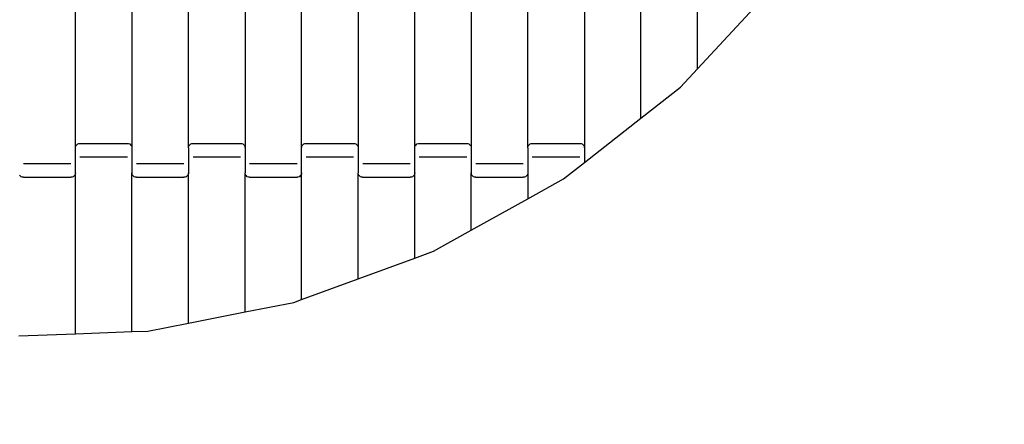
# Model space of a CAD drawing. Units: millimetres. Extents: x 2027 to 6892, y 2180 to 8995.
# Drawn here: x 3936 to 4371, y 3642 to 3821 of the extents above; entities that cross this region are included whole.
import ezdxf

# ---------------------------------------------------------------- set-up
doc = ezdxf.new("R2010")
doc.units = ezdxf.units.MM
doc.layers.add('Dimensions', color=7, linetype='Continuous')
doc.styles.get("Standard").update_dxf_attribs({"font": 'arial.ttf'})
doc.dimstyles.new('ISO-25', dxfattribs={"dimtxt": 2.5, "dimasz": 2.5, "dimexe": 1.25, "dimexo": 0.625, "dimtad": 1, "dimtxsty": 'Standard', "dimcen": 2.5, "dimadec": 0, "dimazin": 0, "dimtfac": 1, "dimtmove": 0, "dimatfit": 3, "dimfxl": 1, "dimarcsym": 0})

# ---------------------------------------------------------------- blocks, each defined once
blk = doc.blocks.new('*D35')
at = {"layer": 'Defpoints', "color": 0, "transparency": 16777216}
for p in [(3947.5, 6020.43), (3947.5, 2179.76), (6863.66, 2179.76)]:
    blk.add_point(p, dxfattribs=at)
at = {"layer": 'Dimensions', "color": 0, "lineweight": -2, "transparency": 16777216}
for p, q in [((3948.12, 6020.43), (6864.91, 6020.43)), ((6863.66, 6017.93), (6863.66, 2182.26)), ((3948.12, 2179.76), (6864.91, 2179.76))]:
    blk.add_line(p, q, dxfattribs=at)
at = {"layer": 'Dimensions', "color": 0, "transparency": 16777216}
for points in [[(6863.24, 6017.93), (6864.07, 6017.93), (6863.66, 6020.43)], [(6863.24, 2182.26), (6864.07, 2182.26), (6863.66, 2179.76)]]:
    blk.add_solid(points, dxfattribs=at)
at = {"layer": 'Dimensions', "color": 0, "transparency": 16777216, "insert": (6760.85, 4100.09), "char_height": 200, "attachment_point": 5, "rotation": 90}
blk.add_mtext('3841', dxfattribs=at)
blk = doc.blocks.new('*D37')
at = {"layer": 'Defpoints', "color": 0, "transparency": 16777216}
for p in [(3201.23, 4130.26), (4689.02, 4098.38), (4689.02, 2989.95)]:
    blk.add_point(p, dxfattribs=at)
at = {"layer": 'Dimensions', "color": 0, "lineweight": -2, "transparency": 16777216}
for p, q in [((3201.23, 4129.63), (3201.23, 2988.7)), ((4689.02, 4097.75), (4689.02, 2988.7)), ((3203.73, 2989.95), (4686.52, 2989.95))]:
    blk.add_line(p, q, dxfattribs=at)
at = {"layer": 'Dimensions', "color": 0, "transparency": 16777216}
for points in [[(3203.73, 2990.37), (3203.73, 2989.54), (3201.23, 2989.95)], [(4686.52, 2990.37), (4686.52, 2989.54), (4689.02, 2989.95)]]:
    blk.add_solid(points, dxfattribs=at)
at = {"layer": 'Dimensions', "color": 0, "transparency": 16777216, "insert": (3945.12, 3092.69), "char_height": 200, "attachment_point": 5}
blk.add_mtext('1488', dxfattribs=at)

msp = doc.modelspace()

# ---------------------------------------------------------------- linework, layer by layer
for p, q in [((3960.79, 3763.84), (3960.79, 3849.86)), ((3985.79, 3849.86), (3985.79, 3763.84)), ((4010.79, 3763.84), (4010.79, 3849.86)), ((4035.79, 3849.86), (4035.79, 3763.84)), ((4060.79, 3763.84), (4060.79, 3849.86)), ((4085.79, 3849.86), (4085.79, 3763.84)), ((4110.79, 3763.84), (4110.79, 3849.86)), ((4135.79, 3849.86), (4135.79, 3763.84)), ((4160.79, 3763.84), (4160.79, 3849.86)), ((4185.79, 3849.86), (4185.79, 3763.84)), ((4210.79, 3777), (4210.79, 3849.86)), ((4235.79, 3798.78), (4235.79, 3849.86)), ((4235.79, 3798.78), (4260.79, 3825.69)), ((4228.35, 3790.76), (4235.79, 3798.78)), ((4210.79, 3777), (4228.35, 3790.76)), ((4185.79, 3757.39), (4210.79, 3777)), ((3961.06, 3764.84), (3961.38, 3765.26)), ((3961.38, 3765.26), (3961.79, 3765.58)), ((3961.79, 3765.58), (3962.28, 3765.78)), ((3962.28, 3765.78), (3962.79, 3765.85)), ((3962.79, 3765.85), (3983.79, 3765.85)), ((3983.79, 3765.85), (3984.31, 3765.78)), ((3984.31, 3765.78), (3984.79, 3765.58)), ((3984.79, 3765.58), (3985.21, 3765.26)), ((3985.21, 3765.26), (3985.53, 3764.84)), ((4011.06, 3764.84), (4011.38, 3765.26)), ((4011.38, 3765.26), (4011.79, 3765.58)), ((4011.79, 3765.58), (4012.28, 3765.78)), ((4012.28, 3765.78), (4012.79, 3765.85)), ((4012.79, 3765.85), (4033.79, 3765.85)), ((4033.79, 3765.85), (4034.31, 3765.78)), ((4034.31, 3765.78), (4034.79, 3765.58)), ((4034.79, 3765.58), (4035.21, 3765.26)), ((4035.21, 3765.26), (4035.53, 3764.84)), ((4061.06, 3764.84), (4061.38, 3765.26)), ((4061.38, 3765.26), (4061.79, 3765.58)), ((4061.79, 3765.58), (4062.28, 3765.78)), ((4062.28, 3765.78), (4062.79, 3765.85)), ((4062.79, 3765.85), (4083.79, 3765.85)), ((4083.79, 3765.85), (4084.31, 3765.78)), ((4084.31, 3765.78), (4084.79, 3765.58)), ((4084.79, 3765.58), (4085.21, 3765.26)), ((4085.21, 3765.26), (4085.53, 3764.84)), ((4111.06, 3764.84), (4111.38, 3765.26)), ((4111.38, 3765.26), (4111.79, 3765.58)), ((4111.79, 3765.58), (4112.28, 3765.78)), ((4112.28, 3765.78), (4112.79, 3765.85)), ((4112.79, 3765.85), (4133.79, 3765.85)), ((4133.79, 3765.85), (4134.31, 3765.78)), ((4134.31, 3765.78), (4134.79, 3765.58)), ((4134.79, 3765.58), (4135.21, 3765.26)), ((4135.21, 3765.26), (4135.53, 3764.84)), ((4161.06, 3764.84), (4161.38, 3765.26)), ((4161.38, 3765.26), (4161.79, 3765.58)), ((4161.79, 3765.58), (4162.28, 3765.78)), ((4162.28, 3765.78), (4162.79, 3765.85)), ((4162.79, 3765.85), (4183.79, 3765.85)), ((4183.79, 3765.85), (4184.31, 3765.78)), ((4184.31, 3765.78), (4184.79, 3765.58)), ((4184.79, 3765.58), (4185.21, 3765.26)), ((4185.21, 3765.26), (4185.53, 3764.84)), ((3960.79, 3763.84), (3960.86, 3764.36)), ((3960.79, 3752.86), (3960.79, 3763.84)), ((3960.86, 3764.36), (3961.06, 3764.84)), ((3985.53, 3764.84), (3985.73, 3764.36)), ((3985.73, 3764.36), (3985.79, 3763.84)), ((3985.79, 3763.84), (3985.79, 3752.86)), ((4010.79, 3763.84), (4010.86, 3764.36)), ((4010.79, 3763.84), (4010.79, 3752.86)), ((4010.86, 3764.36), (4011.06, 3764.84)), ((4035.53, 3764.84), (4035.73, 3764.36)), ((4035.73, 3764.36), (4035.79, 3763.84)), ((4035.79, 3763.84), (4035.79, 3752.86)), ((4060.79, 3763.84), (4060.86, 3764.36)), ((4060.79, 3752.86), (4060.79, 3763.84)), ((4060.86, 3764.36), (4061.06, 3764.84)), ((4085.53, 3764.84), (4085.73, 3764.36)), ((4085.73, 3764.36), (4085.79, 3763.84)), ((4085.79, 3763.84), (4085.79, 3752.86)), ((4110.79, 3763.84), (4110.86, 3764.36)), ((4110.79, 3752.86), (4110.79, 3763.84)), ((4110.86, 3764.36), (4111.06, 3764.84)), ((4135.53, 3764.84), (4135.73, 3764.36)), ((4135.73, 3764.36), (4135.79, 3763.84)), ((4135.79, 3763.84), (4135.79, 3752.86)), ((4160.79, 3763.84), (4160.86, 3764.36)), ((4160.79, 3763.84), (4160.79, 3752.86)), ((4160.86, 3764.36), (4161.06, 3764.84)), ((4185.53, 3764.84), (4185.73, 3764.36)), ((4185.73, 3764.36), (4185.79, 3763.84)), ((4185.79, 3763.84), (4185.79, 3757.39)), ((3937.79, 3756.89), (3958.79, 3756.89)), ((3962.79, 3759.89), (3983.79, 3759.89)), ((3987.79, 3756.89), (4008.79, 3756.89)), ((4012.79, 3759.89), (4033.79, 3759.89)), ((4037.79, 3756.89), (4058.79, 3756.89)), ((4062.79, 3759.89), (4083.79, 3759.89)), ((4087.79, 3756.89), (4108.79, 3756.89)), ((4112.79, 3759.89), (4133.79, 3759.89)), ((4137.79, 3756.89), (4158.79, 3756.89)), ((4162.79, 3759.89), (4183.79, 3759.89)), ((4176.58, 3750.17), (4185.79, 3757.39)), ((3960.73, 3752.34), (3960.53, 3751.86)), ((3960.79, 3752.86), (3960.73, 3752.34)), ((3960.79, 3681.71), (3960.79, 3752.86)), ((3985.86, 3752.34), (3985.79, 3752.86)), ((3985.79, 3682.63), (3985.79, 3752.86)), ((3986.06, 3751.86), (3985.86, 3752.34)), ((4010.73, 3752.34), (4010.53, 3751.86)), ((4010.79, 3752.86), (4010.73, 3752.34)), ((4010.79, 3686.42), (4010.79, 3752.86)), ((4035.86, 3752.34), (4035.79, 3752.86)), ((4035.79, 3691.33), (4035.79, 3752.86)), ((4036.06, 3751.86), (4035.86, 3752.34)), ((4060.73, 3752.34), (4060.53, 3751.86)), ((4060.79, 3752.86), (4060.73, 3752.34)), ((4060.79, 3696.83), (4060.79, 3752.86)), ((4085.86, 3752.34), (4085.79, 3752.86)), ((4085.79, 3705.98), (4085.79, 3752.86)), ((4086.06, 3751.86), (4085.86, 3752.34)), ((4110.73, 3752.34), (4110.53, 3751.86)), ((4110.79, 3752.86), (4110.73, 3752.34)), ((4110.79, 3715.13), (4110.79, 3752.86)), ((4135.86, 3752.34), (4135.79, 3752.86)), ((4135.79, 3727.46), (4135.79, 3752.86)), ((4136.06, 3751.86), (4135.86, 3752.34)), ((4160.73, 3752.34), (4160.53, 3751.86)), ((4160.79, 3752.86), (4160.73, 3752.34)), ((4160.79, 3752.86), (4160.79, 3741.38)), ((3936.38, 3751.44), (3936.06, 3751.86)), ((3936.79, 3751.12), (3936.38, 3751.44)), ((3937.28, 3750.92), (3936.79, 3751.12)), ((3937.79, 3750.85), (3937.28, 3750.92)), ((3937.79, 3750.85), (3958.79, 3750.85)), ((3959.31, 3750.92), (3958.79, 3750.85)), ((3959.79, 3751.12), (3959.31, 3750.92)), ((3960.21, 3751.44), (3959.79, 3751.12)), ((3960.53, 3751.86), (3960.21, 3751.44)), ((3986.38, 3751.44), (3986.06, 3751.86)), ((3986.79, 3751.12), (3986.38, 3751.44)), ((3987.28, 3750.92), (3986.79, 3751.12)), ((3987.79, 3750.85), (3987.28, 3750.92)), ((3987.79, 3750.85), (4008.79, 3750.85)), ((4009.31, 3750.92), (4008.79, 3750.85)), ((4009.79, 3751.12), (4009.31, 3750.92)), ((4010.21, 3751.44), (4009.79, 3751.12)), ((4010.53, 3751.86), (4010.21, 3751.44)), ((4036.38, 3751.44), (4036.06, 3751.86)), ((4036.79, 3751.12), (4036.38, 3751.44)), ((4037.28, 3750.92), (4036.79, 3751.12)), ((4037.79, 3750.85), (4037.28, 3750.92)), ((4037.79, 3750.85), (4058.79, 3750.85)), ((4059.31, 3750.92), (4058.79, 3750.85)), ((4059.79, 3751.12), (4059.31, 3750.92)), ((4060.21, 3751.44), (4059.79, 3751.12)), ((4060.53, 3751.86), (4060.21, 3751.44)), ((4086.38, 3751.44), (4086.06, 3751.86)), ((4086.79, 3751.12), (4086.38, 3751.44)), ((4087.28, 3750.92), (4086.79, 3751.12)), ((4087.79, 3750.85), (4087.28, 3750.92)), ((4087.79, 3750.85), (4108.79, 3750.85)), ((4109.31, 3750.92), (4108.79, 3750.85)), ((4109.79, 3751.12), (4109.31, 3750.92)), ((4110.21, 3751.44), (4109.79, 3751.12)), ((4110.53, 3751.86), (4110.21, 3751.44)), ((4136.38, 3751.44), (4136.06, 3751.86)), ((4136.79, 3751.12), (4136.38, 3751.44)), ((4137.28, 3750.92), (4136.79, 3751.12)), ((4137.79, 3750.85), (4137.28, 3750.92)), ((4137.79, 3750.85), (4158.79, 3750.85)), ((4159.31, 3750.92), (4158.79, 3750.85)), ((4159.79, 3751.12), (4159.31, 3750.92)), ((4160.21, 3751.44), (4159.79, 3751.12)), ((4160.53, 3751.86), (4160.21, 3751.44)), ((4160.79, 3741.38), (4176.58, 3750.17)), ((4135.79, 3727.46), (4160.79, 3741.38)), ((4119.1, 3718.17), (4135.79, 3727.46)), ((4110.79, 3715.13), (4119.1, 3718.17)), ((4085.79, 3705.98), (4110.79, 3715.13)), ((4060.79, 3696.83), (4085.79, 3705.98)), ((4035.79, 3691.33), (4057.32, 3695.56)), ((4057.32, 3695.56), (4060.79, 3696.83)), ((4010.79, 3686.42), (4035.79, 3691.33)), ((3960.79, 3681.71), (3985.79, 3682.63)), ((3985.79, 3682.63), (3992.77, 3682.89)), ((3992.77, 3682.89), (4010.79, 3686.42)), ((3935.79, 3680.79), (3960.79, 3681.71))]:
    msp.add_line(p, q)

# ---------------------------------------------------------------- dimensions: what is measured, and where the dimension line sits
at = {"layer": 'Dimensions'}
dim = msp.add_linear_dim(base=(6863.66, 2179.76), p1=(3947.5, 6020.43), p2=(3947.5, 2179.76), angle=90, dimstyle='ISO-25', override={"dimtxt": 200, "dimdec": 0}, dxfattribs=at)
dim.commit()
dim.dimension.update_dxf_attribs({"geometry": '*D35', "text_midpoint": (6760.85, 4100.09)})
dim = msp.add_linear_dim(base=(4689.02, 2989.95), p1=(3201.23, 4130.26), p2=(4689.02, 4098.38), dimstyle='ISO-25', override={"dimtxt": 200, "dimdec": 0}, dxfattribs=at)
dim.commit()
dim.dimension.update_dxf_attribs({"geometry": '*D37', "text_midpoint": (3945.12, 2989.95), "dimtype": 160})

doc.saveas('drawing.dxf')
